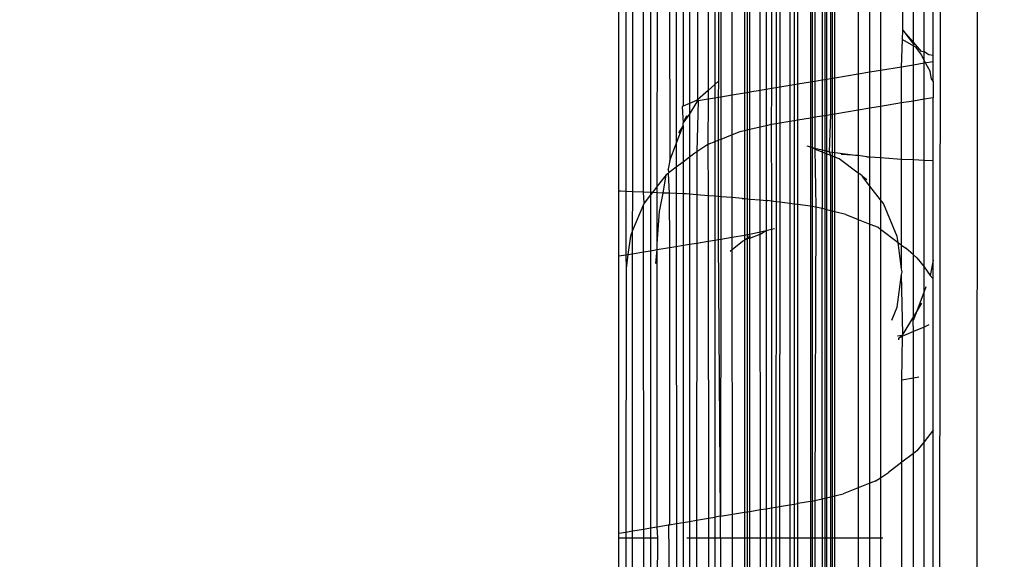
# Model space of a CAD drawing. Units: millimetres. Extents: x -17534 to -7965, y -67015 to -59059.
# Drawn here: x -11649 to -11626, y -65959 to -65946 of the extents above; entities that cross this region are included whole.
import ezdxf

# ---------------------------------------------------------------- set-up
doc = ezdxf.new("R2010")
doc.units = ezdxf.units.MM
doc.layers.add('Strefa bezpieczna', color=8, linetype='Continuous')
doc.dimstyles.get("Standard").update_dxf_attribs({"dimtxt": 180, "dimasz": 200, "dimexe": 0.18, "dimexo": 0.0625, "dimgap": 200, "dimtad": 0, "dimtih": 1, "dimtoh": 1, "dimlfac": 0.001, "dimzin": 0, "dimdsep": 46, "dimtxsty": 'Standard', "dimcen": 0.09, "dimse1": 1, "dimse2": 1, "dimadec": 0, "dimazin": 0, "dimtfac": 1, "dimtdec": 4, "dimtofl": 0, "dimtmove": 0, "dimatfit": 3, "dimfxl": 1, "dimtolj": 1, "dimtzin": 0, "dimarcsym": 0})

# ---------------------------------------------------------------- blocks, each defined once
blk = doc.blocks.new('*D22')
at = {"layer": 'Defpoints', "color": 0}
for p in [(-10590.338, -61068.652), (-17295.007, -67014.553), (-10591.24, -67014.553)]:
    blk.add_point(p, dxfattribs=at)
at = {"layer": 'Strefa bezpieczna', "color": 0, "lineweight": -2}
for p, q in [((-17295.007, -61268.652), (-17295.007, -63751.603)), ((-17295.007, -66814.553), (-17295.007, -64331.603))]:
    blk.add_line(p, q, dxfattribs=at)
at = {"layer": 'Strefa bezpieczna', "color": 0}
for points in [[(-17261.673, -61268.652), (-17328.34, -61268.652), (-17295.007, -61068.652)], [(-17328.34, -66814.553), (-17261.673, -66814.553), (-17295.007, -67014.553)]]:
    blk.add_solid(points, dxfattribs=at)
at = {"layer": 'Strefa bezpieczna', "color": 0, "insert": (-17295.007, -64041.603), "char_height": 180, "attachment_point": 5}
blk.add_mtext('\\A1;5.95', dxfattribs=at)

msp = doc.modelspace()

# ---------------------------------------------------------------- linework, layer by layer
for p, q in [((-11628.079, -66558.671), (-11626.238, -63585.603)), ((-11626.238, -63585.603), (-11627.006, -66558.671)), ((-11628.569, -65946.321), (-11628.922, -65568.183)), ((-11627.864, -65946.907), (-11627.862, -65940.66)), ((-11629.331, -65947.294), (-11629.331, -65940.873)), ((-11629.081, -65940.831), (-11629.084, -65947.253)), ((-11628.324, -65946.599), (-11628.326, -65940.706)), ((-11628.077, -65946.821), (-11628.077, -65940.68)), ((-11630.708, -65941.101), (-11630.708, -65947.522)), ((-11630.668, -65941.095), (-11630.668, -65947.516)), ((-11630.605, -65941.084), (-11630.606, -65947.505)), ((-11630.437, -65941.056), (-11630.436, -65947.477)), ((-11630.374, -65941.046), (-11630.374, -65947.467)), ((-11630.336, -65941.039), (-11630.336, -65947.461)), ((-11630.241, -65947.445), (-11630.241, -65941.024)), ((-11630.203, -65941.017), (-11630.203, -65947.439)), ((-11630.148, -65947.429), (-11630.148, -65941.008)), ((-11629.61, -65940.919), (-11629.607, -65947.34)), ((-11632.177, -65941.345), (-11632.178, -65947.766)), ((-11632.112, -65947.755), (-11632.111, -65941.334)), ((-11631.874, -65947.716), (-11631.877, -65941.295)), ((-11631.737, -65941.272), (-11631.736, -65947.693)), ((-11631.613, -65941.251), (-11631.613, -65947.673)), ((-11631.506, -65941.234), (-11631.507, -65947.655)), ((-11631.421, -65941.22), (-11631.423, -65947.641)), ((-11631.19, -65941.181), (-11631.189, -65947.602)), ((-11631.084, -65941.164), (-11631.084, -65947.585)), ((-11630.999, -65947.571), (-11630.998, -65941.149)), ((-11633.511, -65941.566), (-11633.513, -65948.015)), ((-11633.34, -65941.538), (-11633.326, -65947.934)), ((-11633.079, -65941.495), (-11633.078, -65947.712)), ((-11632.928, -65941.47), (-11632.928, -65947.578)), ((-11632.83, -65947.49), (-11632.849, -65941.457)), ((-11632.788, -65941.447), (-11632.79, -65947.868)), ((-11632.523, -65947.824), (-11632.526, -65941.403)), ((-11632.235, -65941.355), (-11632.236, -65947.776)), ((-11634.83, -65950.059), (-11634.826, -65941.785)), ((-11634.577, -65950.07), (-11634.579, -65941.744)), ((-11634.416, -65941.717), (-11634.416, -65950.077)), ((-11634.259, -65949.934), (-11634.257, -65941.69)), ((-11633.985, -65941.645), (-11633.966, -65949.34)), ((-11633.822, -65941.618), (-11633.82, -65948.948)), ((-11633.663, -65941.592), (-11633.663, -65948.078)), ((-11635.148, -65950.047), (-11635.148, -65941.87)), ((-11634.985, -65941.811), (-11634.987, -65950.053)), ((-11628.578, -65946.532), (-11628.569, -65946.321)), ((-11628.324, -65946.599), (-11628.569, -65946.321)), ((-11628.569, -65946.321), (-11628.324, -65946.644)), ((-11628.6, -65947.173), (-11628.578, -65946.532)), ((-11628.578, -65946.532), (-11628.324, -65946.679)), ((-11628.183, -65946.759), (-11628.324, -65946.599)), ((-11628.324, -65946.644), (-11628.324, -65946.599)), ((-11628.324, -65946.644), (-11628.324, -65946.679)), ((-11628.324, -65946.679), (-11628.277, -65946.705)), ((-11628.324, -65947.127), (-11628.324, -65946.679)), ((-11628.277, -65946.705), (-11628.25, -65946.741)), ((-11628.25, -65946.741), (-11628.134, -65946.894)), ((-11628.25, -65946.741), (-11628.183, -65946.759)), ((-11628.135, -65946.814), (-11628.183, -65946.759)), ((-11628.077, -65946.821), (-11628.135, -65946.814)), ((-11627.964, -65946.886), (-11628.077, -65946.821)), ((-11628.077, -65947.029), (-11628.077, -65946.821)), ((-11628.134, -65946.894), (-11628.077, -65947.029)), ((-11628.077, -65947.029), (-11627.939, -65947.276)), ((-11628.077, -65947.086), (-11628.077, -65947.029)), ((-11627.864, -65947.05), (-11628.077, -65947.086)), ((-11627.864, -65946.907), (-11627.964, -65946.886)), ((-11627.864, -65947.05), (-11627.864, -65946.907)), ((-11627.864, -65947.496), (-11627.864, -65947.05)), ((-11629.084, -65947.253), (-11629.331, -65947.294)), ((-11628.6, -65947.173), (-11629.084, -65947.253)), ((-11629.084, -65947.253), (-11629.084, -65948.085)), ((-11628.324, -65947.127), (-11628.6, -65947.173)), ((-11628.6, -65948.004), (-11628.6, -65947.173)), ((-11628.077, -65947.086), (-11628.324, -65947.127)), ((-11628.323, -65947.959), (-11628.324, -65947.127)), ((-11628.077, -65947.918), (-11628.077, -65947.086)), ((-11627.902, -65947.442), (-11627.939, -65947.276)), ((-11632.928, -65947.578), (-11632.83, -65947.49)), ((-11632.842, -65947.877), (-11632.83, -65947.49)), ((-11630.606, -65947.505), (-11630.668, -65947.516)), ((-11630.436, -65947.477), (-11630.606, -65947.505)), ((-11630.606, -65947.505), (-11630.606, -65948.337)), ((-11630.374, -65947.467), (-11630.436, -65947.477)), ((-11630.436, -65947.477), (-11630.436, -65948.309)), ((-11630.336, -65947.461), (-11630.374, -65947.467)), ((-11630.374, -65947.467), (-11630.374, -65948.299)), ((-11630.241, -65947.445), (-11630.336, -65947.461)), ((-11630.336, -65947.461), (-11630.336, -65948.293)), ((-11630.203, -65947.439), (-11630.241, -65947.445)), ((-11630.24, -65948.277), (-11630.241, -65947.445)), ((-11630.148, -65947.429), (-11630.203, -65947.439)), ((-11630.203, -65947.439), (-11630.203, -65948.27)), ((-11629.607, -65947.34), (-11630.148, -65947.429)), ((-11630.148, -65948.261), (-11630.148, -65947.429)), ((-11629.331, -65947.294), (-11629.607, -65947.34)), ((-11629.607, -65947.34), (-11629.607, -65948.172)), ((-11629.331, -65948.126), (-11629.331, -65947.294)), ((-11627.864, -65947.496), (-11627.902, -65947.442)), ((-11627.864, -65947.496), (-11627.864, -65947.882)), ((-11633.078, -65947.712), (-11633.326, -65947.934)), ((-11633.078, -65947.712), (-11632.928, -65947.578)), ((-11633.078, -65947.712), (-11633.078, -65947.916)), ((-11632.928, -65947.578), (-11632.928, -65947.891)), ((-11631.874, -65947.716), (-11632.112, -65947.755)), ((-11631.736, -65947.693), (-11631.874, -65947.716)), ((-11631.874, -65948.564), (-11631.874, -65947.716)), ((-11631.613, -65947.673), (-11631.736, -65947.693)), ((-11631.736, -65947.693), (-11631.736, -65948.532)), ((-11631.613, -65947.673), (-11631.622, -65948.506)), ((-11631.507, -65947.655), (-11631.613, -65947.673)), ((-11631.423, -65947.641), (-11631.507, -65947.655)), ((-11631.507, -65947.655), (-11631.507, -65948.487)), ((-11631.189, -65947.602), (-11631.423, -65947.641)), ((-11631.423, -65947.641), (-11631.423, -65948.473)), ((-11631.084, -65947.585), (-11631.189, -65947.602)), ((-11631.189, -65947.602), (-11631.189, -65948.434)), ((-11630.999, -65947.571), (-11631.084, -65947.585)), ((-11631.084, -65947.585), (-11631.084, -65948.417)), ((-11630.708, -65947.522), (-11630.999, -65947.571)), ((-11630.999, -65948.403), (-11630.999, -65947.571)), ((-11630.668, -65947.516), (-11630.708, -65947.522)), ((-11630.708, -65947.522), (-11630.708, -65948.354)), ((-11630.668, -65947.516), (-11630.668, -65948.348)), ((-11633.405, -65947.97), (-11633.513, -65948.015)), ((-11633.326, -65947.934), (-11633.405, -65947.97)), ((-11633.309, -65947.954), (-11633.344, -65949.139)), ((-11633.336, -65947.98), (-11633.326, -65947.934)), ((-11633.326, -65947.934), (-11633.309, -65947.954)), ((-11633.078, -65947.916), (-11633.309, -65947.954)), ((-11633.078, -65947.916), (-11633.088, -65948.966)), ((-11632.928, -65947.891), (-11633.078, -65947.916)), ((-11632.842, -65947.877), (-11632.928, -65947.891)), ((-11632.928, -65947.891), (-11632.928, -65948.903)), ((-11632.79, -65947.868), (-11632.842, -65947.877)), ((-11632.841, -65948.869), (-11632.842, -65947.877)), ((-11632.523, -65947.824), (-11632.79, -65947.868)), ((-11632.79, -65947.868), (-11632.79, -65948.848)), ((-11632.236, -65947.776), (-11632.523, -65947.824)), ((-11632.523, -65948.742), (-11632.523, -65947.824)), ((-11632.178, -65947.766), (-11632.236, -65947.776)), ((-11632.236, -65947.776), (-11632.236, -65948.647)), ((-11632.112, -65947.755), (-11632.178, -65947.766)), ((-11632.178, -65947.766), (-11632.178, -65948.633)), ((-11632.112, -65948.619), (-11632.112, -65947.755)), ((-11628.323, -65947.959), (-11628.6, -65948.004)), ((-11628.077, -65947.918), (-11628.323, -65947.959)), ((-11628.323, -65949.317), (-11628.323, -65947.959)), ((-11627.864, -65947.882), (-11628.077, -65947.918)), ((-11628.077, -65949.328), (-11628.077, -65947.918)), ((-11627.864, -65949.337), (-11627.864, -65947.882)), ((-11633.663, -65948.078), (-11633.687, -65948.088)), ((-11633.687, -65948.088), (-11633.663, -65948.474)), ((-11633.513, -65948.015), (-11633.663, -65948.078)), ((-11633.513, -65948.273), (-11633.336, -65947.98)), ((-11633.513, -65948.015), (-11633.513, -65948.273)), ((-11629.607, -65948.172), (-11630.148, -65948.261)), ((-11629.331, -65948.126), (-11629.607, -65948.172)), ((-11629.607, -65948.172), (-11629.606, -65949.222)), ((-11629.084, -65948.085), (-11629.331, -65948.126)), ((-11629.331, -65949.251), (-11629.331, -65948.126)), ((-11629.084, -65948.085), (-11629.085, -65949.271)), ((-11628.6, -65948.004), (-11629.084, -65948.085)), ((-11628.598, -65949.305), (-11628.6, -65948.004)), ((-11633.663, -65948.474), (-11633.513, -65948.273)), ((-11633.663, -65948.474), (-11633.578, -65948.297)), ((-11633.513, -65948.273), (-11633.514, -65949.263)), ((-11631.084, -65948.417), (-11631.189, -65948.434)), ((-11630.999, -65948.403), (-11631.084, -65948.417)), ((-11631.084, -65948.417), (-11631.084, -65950.347)), ((-11631, -65950.359), (-11630.999, -65948.403)), ((-11630.708, -65948.354), (-11630.999, -65948.403)), ((-11630.668, -65948.348), (-11630.708, -65948.354)), ((-11630.708, -65948.354), (-11630.708, -65949.023)), ((-11630.606, -65948.337), (-11630.668, -65948.348)), ((-11630.668, -65948.348), (-11630.668, -65949.033)), ((-11630.436, -65948.309), (-11630.606, -65948.337)), ((-11630.606, -65948.337), (-11630.606, -65949.048)), ((-11630.374, -65948.299), (-11630.436, -65948.309)), ((-11630.436, -65948.309), (-11630.436, -65949.091)), ((-11630.336, -65948.293), (-11630.374, -65948.299)), ((-11630.374, -65948.299), (-11630.374, -65949.107)), ((-11630.24, -65948.277), (-11630.336, -65948.293)), ((-11630.336, -65948.293), (-11630.336, -65949.116)), ((-11630.265, -65949.134), (-11630.24, -65948.277)), ((-11630.203, -65948.27), (-11630.24, -65948.277)), ((-11630.148, -65948.261), (-11630.203, -65948.27)), ((-11630.203, -65948.27), (-11630.203, -65949.142)), ((-11630.148, -65949.15), (-11630.148, -65948.261)), ((-11633.82, -65948.948), (-11633.663, -65948.525)), ((-11633.663, -65948.525), (-11633.77, -65948.698)), ((-11633.663, -65948.525), (-11633.663, -65948.474)), ((-11633.663, -65948.525), (-11633.663, -65949.376)), ((-11632.236, -65948.647), (-11632.345, -65948.672)), ((-11632.178, -65948.633), (-11632.236, -65948.647)), ((-11632.236, -65948.647), (-11632.236, -65950.22)), ((-11632.112, -65948.619), (-11632.178, -65948.633)), ((-11632.178, -65948.633), (-11632.178, -65950.225)), ((-11632.113, -65950.23), (-11632.112, -65948.619)), ((-11631.874, -65948.564), (-11632.112, -65948.619)), ((-11631.736, -65948.532), (-11631.874, -65948.564)), ((-11631.873, -65950.25), (-11631.874, -65948.564)), ((-11631.622, -65948.506), (-11631.736, -65948.532)), ((-11631.736, -65948.532), (-11631.735, -65950.262)), ((-11631.507, -65948.487), (-11631.622, -65948.506)), ((-11631.622, -65948.506), (-11631.613, -65950.277)), ((-11631.507, -65948.487), (-11631.508, -65950.291)), ((-11631.423, -65948.473), (-11631.507, -65948.487)), ((-11631.189, -65948.434), (-11631.423, -65948.473)), ((-11631.423, -65948.473), (-11631.423, -65950.302)), ((-11631.189, -65948.434), (-11631.189, -65950.333)), ((-11632.841, -65948.869), (-11632.928, -65948.903)), ((-11632.79, -65948.848), (-11632.841, -65948.869)), ((-11632.84, -65950.172), (-11632.841, -65948.869)), ((-11632.79, -65948.848), (-11632.791, -65950.176)), ((-11632.523, -65948.742), (-11632.79, -65948.848)), ((-11632.345, -65948.672), (-11632.523, -65948.742)), ((-11632.522, -65950.197), (-11632.523, -65948.742)), ((-11633.966, -65949.34), (-11633.82, -65948.948)), ((-11633.82, -65948.948), (-11633.82, -65949.495)), ((-11633.088, -65948.966), (-11633.344, -65949.139)), ((-11632.928, -65948.903), (-11633.088, -65948.966)), ((-11633.088, -65948.966), (-11633.077, -65950.153)), ((-11632.928, -65948.903), (-11632.928, -65950.165)), ((-11630.796, -65949.001), (-11630.708, -65949.023)), ((-11630.708, -65949.023), (-11630.668, -65949.033)), ((-11630.708, -65949.023), (-11630.708, -65950.398)), ((-11630.668, -65949.033), (-11630.606, -65949.048)), ((-11630.606, -65949.076), (-11630.668, -65949.033)), ((-11630.668, -65949.033), (-11630.668, -65950.403)), ((-11630.606, -65949.048), (-11630.436, -65949.091)), ((-11630.606, -65949.048), (-11630.606, -65949.076)), ((-11630.436, -65949.143), (-11630.606, -65949.076)), ((-11630.606, -65949.076), (-11630.582, -65950.415)), ((-11630.436, -65949.091), (-11630.374, -65949.107)), ((-11630.436, -65949.091), (-11630.436, -65949.143)), ((-11630.374, -65949.107), (-11630.336, -65949.116)), ((-11630.374, -65949.107), (-11630.374, -65949.168)), ((-11633.966, -65949.34), (-11634.006, -65949.535)), ((-11633.514, -65949.263), (-11633.663, -65949.376)), ((-11633.391, -65949.17), (-11633.514, -65949.263)), ((-11633.514, -65949.263), (-11633.514, -65950.119)), ((-11633.344, -65949.139), (-11633.391, -65949.17)), ((-11633.344, -65949.139), (-11633.345, -65950.132)), ((-11630.374, -65949.168), (-11630.436, -65949.143)), ((-11630.436, -65949.143), (-11630.436, -65950.451)), ((-11630.336, -65949.183), (-11630.374, -65949.168)), ((-11630.374, -65949.168), (-11630.374, -65950.467)), ((-11630.336, -65949.116), (-11630.265, -65949.134)), ((-11630.336, -65949.116), (-11630.336, -65949.183)), ((-11630.24, -65949.221), (-11630.336, -65949.183)), ((-11630.336, -65949.183), (-11630.336, -65950.476)), ((-11630.265, -65949.134), (-11630.203, -65949.142)), ((-11630.24, -65949.221), (-11630.265, -65949.134)), ((-11630.203, -65949.236), (-11630.24, -65949.221)), ((-11630.24, -65950.5), (-11630.24, -65949.221)), ((-11630.203, -65949.142), (-11630.148, -65949.15)), ((-11630.203, -65949.142), (-11630.203, -65949.236)), ((-11630.148, -65949.257), (-11630.203, -65949.236)), ((-11630.203, -65949.236), (-11630.203, -65950.51)), ((-11630.148, -65949.15), (-11629.606, -65949.222)), ((-11630.148, -65949.257), (-11630.148, -65949.15)), ((-11630.046, -65949.298), (-11630.148, -65949.257)), ((-11630.148, -65950.523), (-11630.148, -65949.257)), ((-11629.606, -65949.63), (-11630.046, -65949.298)), ((-11629.606, -65949.222), (-11630.001, -65949.198)), ((-11629.606, -65949.222), (-11629.606, -65949.63)), ((-11629.406, -65949.249), (-11629.606, -65949.222)), ((-11629.406, -65949.249), (-11629.331, -65949.251)), ((-11629.331, -65949.251), (-11629.085, -65949.271)), ((-11629.331, -65949.929), (-11629.331, -65949.251)), ((-11629.085, -65949.271), (-11628.702, -65949.301)), ((-11629.085, -65949.271), (-11629.085, -65950.245)), ((-11628.702, -65949.301), (-11628.598, -65949.305)), ((-11628.598, -65949.305), (-11628.323, -65949.317)), ((-11628.597, -65951.297), (-11628.598, -65949.305)), ((-11628.323, -65949.317), (-11628.077, -65949.328)), ((-11628.322, -65951.523), (-11628.323, -65949.317)), ((-11628.077, -65949.328), (-11627.864, -65949.337)), ((-11628.077, -65951.803), (-11628.077, -65949.328)), ((-11627.865, -65951.646), (-11627.864, -65949.337)), ((-11633.981, -65949.616), (-11634.006, -65949.535)), ((-11633.82, -65949.495), (-11633.981, -65949.616)), ((-11633.663, -65949.376), (-11633.82, -65949.495)), ((-11633.82, -65949.495), (-11633.82, -65950.103)), ((-11633.663, -65949.376), (-11633.663, -65950.109)), ((-11634.054, -65949.671), (-11634.259, -65949.934)), ((-11634.121, -65950.09), (-11634.054, -65949.671)), ((-11634.006, -65949.635), (-11634.054, -65949.671)), ((-11634.006, -65949.635), (-11633.981, -65949.616)), ((-11634.006, -65949.635), (-11633.981, -65950.096)), ((-11629.526, -65949.679), (-11629.606, -65949.63)), ((-11629.606, -65949.63), (-11629.606, -65950.701)), ((-11629.526, -65949.679), (-11629.502, -65949.709)), ((-11629.403, -65949.784), (-11629.502, -65949.709)), ((-11629.331, -65949.929), (-11629.502, -65949.709)), ((-11634.259, -65949.934), (-11634.371, -65950.079)), ((-11634.259, -65950.084), (-11634.259, -65949.934)), ((-11629.085, -65950.245), (-11629.331, -65949.929)), ((-11629.331, -65950.81), (-11629.331, -65949.929)), ((-11635.115, -65950.047), (-11635.148, -65950.047)), ((-11635.148, -65951.547), (-11635.148, -65950.047)), ((-11634.987, -65950.053), (-11635.115, -65950.047)), ((-11634.83, -65950.059), (-11634.987, -65950.053)), ((-11634.987, -65950.053), (-11634.987, -65951.521)), ((-11634.831, -65950.962), (-11634.83, -65950.059)), ((-11634.577, -65950.07), (-11634.83, -65950.059)), ((-11634.416, -65950.077), (-11634.577, -65950.07)), ((-11634.563, -65950.325), (-11634.577, -65950.07)), ((-11634.416, -65950.136), (-11634.563, -65950.325)), ((-11634.371, -65950.079), (-11634.416, -65950.077)), ((-11634.416, -65950.077), (-11634.416, -65950.136)), ((-11634.371, -65950.079), (-11634.416, -65950.136)), ((-11634.416, -65950.136), (-11634.416, -65951.426)), ((-11634.259, -65950.084), (-11634.371, -65950.079)), ((-11634.121, -65950.09), (-11634.259, -65950.084)), ((-11634.259, -65951.259), (-11634.259, -65950.084)), ((-11634.21, -65950.52), (-11634.121, -65950.09)), ((-11633.981, -65950.096), (-11634.121, -65950.09)), ((-11633.82, -65950.103), (-11633.981, -65950.096)), ((-11633.981, -65950.096), (-11633.98, -65951.353)), ((-11633.663, -65950.109), (-11633.82, -65950.103)), ((-11633.82, -65950.103), (-11633.82, -65951.327)), ((-11633.593, -65950.112), (-11633.663, -65950.109)), ((-11633.663, -65950.109), (-11633.663, -65951.301)), ((-11633.514, -65950.119), (-11633.593, -65950.112)), ((-11633.345, -65950.132), (-11633.514, -65950.119)), ((-11633.514, -65950.119), (-11633.514, -65951.276)), ((-11633.345, -65950.132), (-11633.346, -65951.248)), ((-11633.077, -65950.153), (-11633.345, -65950.132)), ((-11632.928, -65950.165), (-11633.077, -65950.153)), ((-11633.077, -65950.153), (-11633.077, -65951.204)), ((-11632.84, -65950.172), (-11632.928, -65950.165)), ((-11632.928, -65950.165), (-11632.928, -65951.179)), ((-11632.791, -65950.176), (-11632.84, -65950.172)), ((-11632.839, -65951.164), (-11632.84, -65950.172)), ((-11632.522, -65950.197), (-11632.791, -65950.176)), ((-11632.791, -65950.176), (-11632.791, -65951.156)), ((-11632.294, -65950.215), (-11632.522, -65950.197)), ((-11632.522, -65951.111), (-11632.522, -65950.197)), ((-11632.294, -65950.215), (-11632.236, -65950.22)), ((-11632.236, -65950.22), (-11632.178, -65950.225)), ((-11632.236, -65950.22), (-11632.236, -65951.064)), ((-11632.178, -65950.225), (-11632.113, -65950.23)), ((-11632.178, -65950.225), (-11632.178, -65951.054)), ((-11632.113, -65950.23), (-11631.873, -65950.25)), ((-11632.113, -65951.042), (-11632.113, -65950.23)), ((-11631.873, -65950.25), (-11631.735, -65950.262)), ((-11631.873, -65950.987), (-11631.873, -65950.25)), ((-11629.085, -65950.245), (-11629.086, -65950.927)), ((-11629.017, -65950.334), (-11629.085, -65950.245)), ((-11634.577, -65950.358), (-11634.831, -65950.962)), ((-11634.563, -65950.325), (-11634.577, -65950.358)), ((-11634.576, -65951.452), (-11634.577, -65950.358)), ((-11631.735, -65950.262), (-11631.699, -65950.265)), ((-11631.735, -65950.262), (-11631.735, -65950.955)), ((-11631.613, -65950.277), (-11631.699, -65950.265)), ((-11631.613, -65950.277), (-11631.613, -65950.927)), ((-11631.508, -65950.291), (-11631.613, -65950.277)), ((-11631.508, -65950.291), (-11631.509, -65957.365)), ((-11631.423, -65950.302), (-11631.508, -65950.291)), ((-11631.423, -65950.302), (-11631.426, -65957.351)), ((-11631.189, -65950.333), (-11631.423, -65950.302)), ((-11631.084, -65950.347), (-11631.189, -65950.333)), ((-11631.189, -65950.333), (-11631.188, -65957.311)), ((-11631, -65950.359), (-11631.084, -65950.347)), ((-11631.084, -65950.347), (-11631.084, -65957.294)), ((-11631.001, -65957.28), (-11631, -65950.359)), ((-11630.708, -65950.398), (-11631, -65950.359)), ((-11630.708, -65950.398), (-11630.709, -65957.232)), ((-11630.668, -65950.403), (-11630.708, -65950.398)), ((-11630.668, -65950.403), (-11630.673, -65957.226)), ((-11630.582, -65950.415), (-11630.668, -65950.403)), ((-11630.582, -65950.415), (-11630.607, -65957.211)), ((-11630.436, -65950.451), (-11630.582, -65950.415)), ((-11630.374, -65950.467), (-11630.436, -65950.451)), ((-11630.435, -65957.171), (-11630.436, -65950.451)), ((-11630.374, -65950.467), (-11630.374, -65957.157)), ((-11630.336, -65950.476), (-11630.374, -65950.467)), ((-11630.24, -65950.5), (-11630.336, -65950.476)), ((-11630.336, -65950.476), (-11630.336, -65957.149)), ((-11628.697, -65951.096), (-11629.017, -65950.334)), ((-11634.259, -65951.259), (-11634.21, -65950.52)), ((-11630.203, -65950.51), (-11630.24, -65950.5)), ((-11630.24, -65957.126), (-11630.24, -65950.5)), ((-11630.148, -65950.523), (-11630.203, -65950.51)), ((-11630.203, -65950.51), (-11630.203, -65957.118)), ((-11629.892, -65950.588), (-11630.148, -65950.523)), ((-11630.148, -65957.105), (-11630.148, -65950.523)), ((-11629.892, -65950.588), (-11629.606, -65950.701)), ((-11629.606, -65950.701), (-11629.331, -65950.81)), ((-11629.606, -65950.701), (-11629.603, -65956.922)), ((-11631.735, -65950.955), (-11631.613, -65950.927)), ((-11631.613, -65950.927), (-11631.544, -65950.911)), ((-11631.613, -65950.927), (-11631.613, -65957.382)), ((-11629.331, -65950.81), (-11629.143, -65950.884)), ((-11629.331, -65956.814), (-11629.331, -65950.81)), ((-11629.143, -65950.884), (-11629.086, -65950.927)), ((-11629.086, -65950.927), (-11629.088, -65956.685)), ((-11629.086, -65950.927), (-11628.678, -65951.235)), ((-11634.883, -65951.086), (-11634.94, -65951.513)), ((-11634.831, -65950.962), (-11634.883, -65951.086)), ((-11634.831, -65951.495), (-11634.831, -65950.962)), ((-11632.928, -65951.179), (-11632.839, -65951.164)), ((-11632.839, -65951.164), (-11632.791, -65951.156)), ((-11632.792, -65957.578), (-11632.839, -65951.164)), ((-11632.791, -65951.156), (-11632.792, -65957.578)), ((-11632.791, -65951.156), (-11632.522, -65951.111)), ((-11632.522, -65951.111), (-11632.236, -65951.064)), ((-11632.522, -65951.398), (-11632.522, -65951.111)), ((-11632.236, -65951.064), (-11632.178, -65951.054)), ((-11632.236, -65951.064), (-11632.236, -65951.182)), ((-11632.236, -65951.182), (-11632.178, -65951.139)), ((-11632.178, -65951.054), (-11632.138, -65951.048)), ((-11632.178, -65951.054), (-11632.178, -65951.139)), ((-11632.178, -65951.139), (-11632.106, -65951.084)), ((-11632.178, -65951.139), (-11632.113, -65951.137)), ((-11632.178, -65951.139), (-11632.178, -65957.476)), ((-11632.138, -65951.048), (-11632.113, -65951.042)), ((-11632.106, -65951.084), (-11632.138, -65951.048)), ((-11632.114, -65957.465), (-11632.113, -65951.137)), ((-11632.113, -65951.042), (-11631.873, -65950.987)), ((-11632.113, -65951.137), (-11631.872, -65951.042)), ((-11632.113, -65951.137), (-11632.106, -65951.084)), ((-11631.873, -65950.987), (-11631.735, -65950.955)), ((-11631.872, -65951.042), (-11631.873, -65950.987)), ((-11631.872, -65951.042), (-11631.735, -65950.955)), ((-11631.87, -65957.424), (-11631.872, -65951.042)), ((-11631.735, -65950.955), (-11631.734, -65957.402)), ((-11628.678, -65951.235), (-11628.697, -65951.096)), ((-11634.259, -65951.4), (-11634.259, -65951.259)), ((-11634.259, -65951.4), (-11633.98, -65951.353)), ((-11633.98, -65951.353), (-11633.82, -65951.327)), ((-11633.98, -65951.353), (-11633.977, -65957.774)), ((-11633.82, -65951.327), (-11633.663, -65951.301)), ((-11633.82, -65951.327), (-11633.818, -65957.748)), ((-11633.663, -65951.301), (-11633.514, -65951.276)), ((-11633.663, -65951.301), (-11633.663, -65957.722)), ((-11633.514, -65951.276), (-11633.516, -65957.698)), ((-11633.514, -65951.276), (-11633.346, -65951.248)), ((-11633.346, -65951.248), (-11633.349, -65957.67)), ((-11633.346, -65951.248), (-11633.077, -65951.204)), ((-11633.077, -65951.204), (-11632.928, -65951.179)), ((-11633.077, -65951.204), (-11633.076, -65957.625)), ((-11632.928, -65951.179), (-11632.928, -65957.6)), ((-11632.522, -65951.398), (-11632.287, -65951.206)), ((-11632.287, -65951.206), (-11632.236, -65951.182)), ((-11632.236, -65951.182), (-11632.236, -65957.485)), ((-11628.596, -65951.852), (-11628.678, -65951.235)), ((-11628.678, -65951.235), (-11628.597, -65951.297)), ((-11628.597, -65951.297), (-11628.499, -65951.371)), ((-11628.596, -65951.852), (-11628.597, -65951.297)), ((-11628.322, -65951.523), (-11628.499, -65951.371)), ((-11635.148, -65951.547), (-11634.987, -65951.521)), ((-11635.148, -65957.968), (-11635.148, -65951.547)), ((-11634.987, -65951.521), (-11634.94, -65951.513)), ((-11634.987, -65951.521), (-11634.983, -65951.838)), ((-11634.94, -65951.513), (-11634.983, -65951.838)), ((-11634.94, -65951.513), (-11634.831, -65951.495)), ((-11634.834, -65957.916), (-11634.831, -65951.495)), ((-11634.831, -65951.495), (-11634.576, -65951.452)), ((-11634.576, -65951.452), (-11634.416, -65951.426)), ((-11634.575, -65957.873), (-11634.576, -65951.452)), ((-11634.416, -65951.426), (-11634.259, -65951.4)), ((-11634.416, -65951.426), (-11634.416, -65957.847)), ((-11634.29, -65951.723), (-11634.259, -65951.4)), ((-11634.261, -65957.821), (-11634.259, -65951.4)), ((-11632.574, -65951.438), (-11632.522, -65951.398)), ((-11632.519, -65957.532), (-11632.522, -65951.398)), ((-11628.241, -65951.592), (-11628.322, -65951.523)), ((-11628.321, -65952.953), (-11628.322, -65951.523)), ((-11628.241, -65951.592), (-11628.077, -65951.803)), ((-11634.983, -65951.838), (-11634.989, -65957.942)), ((-11628.077, -65951.803), (-11627.939, -65952.002)), ((-11628.077, -65952.374), (-11628.077, -65951.803)), ((-11627.865, -65951.646), (-11627.939, -65952.002)), ((-11627.865, -65952.076), (-11627.865, -65951.646)), ((-11628.697, -65952.731), (-11628.596, -65951.976)), ((-11628.588, -65951.914), (-11628.596, -65951.852)), ((-11628.596, -65951.976), (-11628.588, -65951.914)), ((-11628.569, -65953.362), (-11628.596, -65951.976)), ((-11627.939, -65952.002), (-11627.865, -65952.076)), ((-11627.867, -65955.58), (-11627.865, -65952.076)), ((-11628.037, -65952.267), (-11628.077, -65952.374)), ((-11628.077, -65952.374), (-11628.246, -65952.828)), ((-11628.077, -65953.195), (-11628.077, -65952.374)), ((-11628.825, -65953.036), (-11628.697, -65952.731)), ((-11628.134, -65952.644), (-11628.246, -65952.828)), ((-11628.321, -65952.953), (-11628.569, -65953.362)), ((-11628.246, -65952.828), (-11628.326, -65953.045)), ((-11628.326, -65953.045), (-11628.321, -65952.953)), ((-11628.246, -65952.828), (-11628.321, -65952.953)), ((-11628.321, -65953.298), (-11628.326, -65953.045)), ((-11628.077, -65953.195), (-11628.321, -65953.298)), ((-11627.964, -65953.146), (-11628.077, -65953.195)), ((-11628.077, -65955.85), (-11628.077, -65953.195)), ((-11628.595, -65953.387), (-11628.691, -65953.404)), ((-11628.595, -65953.387), (-11628.67, -65953.461)), ((-11628.578, -65953.408), (-11628.67, -65953.461)), ((-11628.569, -65953.362), (-11628.595, -65953.387)), ((-11628.578, -65953.408), (-11628.595, -65953.387)), ((-11628.591, -65954.424), (-11628.578, -65953.408)), ((-11628.578, -65953.408), (-11628.569, -65953.362)), ((-11628.5, -65953.372), (-11628.578, -65953.408)), ((-11628.321, -65953.298), (-11628.5, -65953.372)), ((-11628.321, -65954.379), (-11628.321, -65953.298)), ((-11628.67, -65953.461), (-11628.667, -65953.487)), ((-11628.198, -65954.359), (-11628.321, -65954.379)), ((-11628.592, -65956.326), (-11628.591, -65954.424)), ((-11628.321, -65954.379), (-11628.591, -65954.424)), ((-11628.32, -65956.12), (-11628.321, -65954.379)), ((-11627.867, -65955.58), (-11628.077, -65955.85)), ((-11627.868, -65959.066), (-11627.867, -65955.58)), ((-11628.077, -65955.85), (-11628.241, -65956.06)), ((-11628.077, -65959.066), (-11628.077, -65955.85)), ((-11628.32, -65956.12), (-11628.592, -65956.326)), ((-11628.241, -65956.06), (-11628.32, -65956.12)), ((-11628.319, -65959.066), (-11628.32, -65956.12)), ((-11628.592, -65956.326), (-11628.904, -65956.561)), ((-11628.59, -65959.066), (-11628.592, -65956.326)), ((-11629.088, -65956.685), (-11628.904, -65956.561)), ((-11629.331, -65956.814), (-11629.603, -65956.922)), ((-11629.207, -65956.765), (-11629.331, -65956.814)), ((-11629.331, -65958.082), (-11629.331, -65956.814)), ((-11629.207, -65956.765), (-11629.088, -65956.685)), ((-11629.088, -65956.685), (-11629.089, -65958.082)), ((-11630.148, -65957.105), (-11629.95, -65957.06)), ((-11629.603, -65956.922), (-11629.95, -65957.06)), ((-11629.603, -65956.922), (-11629.603, -65958.082)), ((-11631.426, -65957.351), (-11631.188, -65957.311)), ((-11631.188, -65957.311), (-11631.084, -65957.294)), ((-11631.188, -65957.311), (-11631.187, -65958.082)), ((-11631.084, -65957.294), (-11631.001, -65957.28)), ((-11631.084, -65957.294), (-11631.084, -65958.082)), ((-11630.709, -65957.232), (-11631.001, -65957.28)), ((-11631.001, -65958.082), (-11631.001, -65957.28)), ((-11630.709, -65957.232), (-11630.673, -65957.226)), ((-11630.709, -65957.232), (-11630.709, -65958.082)), ((-11630.673, -65957.226), (-11630.607, -65957.211)), ((-11630.673, -65957.226), (-11630.668, -65958.082)), ((-11630.607, -65957.211), (-11630.435, -65957.171)), ((-11630.607, -65957.211), (-11630.607, -65958.082)), ((-11630.435, -65957.171), (-11630.374, -65957.157)), ((-11630.435, -65957.171), (-11630.435, -65958.082)), ((-11630.374, -65957.157), (-11630.336, -65957.149)), ((-11630.374, -65957.157), (-11630.374, -65958.082)), ((-11630.336, -65957.149), (-11630.337, -65958.082)), ((-11630.336, -65957.149), (-11630.24, -65957.126)), ((-11630.24, -65957.126), (-11630.203, -65957.118)), ((-11630.24, -65958.082), (-11630.24, -65957.126)), ((-11630.203, -65957.118), (-11630.148, -65957.105)), ((-11630.203, -65957.118), (-11630.203, -65958.082)), ((-11630.148, -65958.082), (-11630.148, -65957.105)), ((-11632.792, -65957.578), (-11632.519, -65957.532)), ((-11632.519, -65957.532), (-11632.236, -65957.485)), ((-11632.519, -65958.082), (-11632.519, -65957.532)), ((-11632.236, -65957.485), (-11632.178, -65957.476)), ((-11632.236, -65957.485), (-11632.236, -65958.082)), ((-11632.178, -65957.476), (-11632.114, -65957.465)), ((-11632.178, -65957.476), (-11632.178, -65958.082)), ((-11632.114, -65957.465), (-11631.87, -65957.424)), ((-11632.114, -65958.082), (-11632.114, -65957.465)), ((-11631.87, -65957.424), (-11631.734, -65957.402)), ((-11631.87, -65958.082), (-11631.87, -65957.424)), ((-11631.734, -65957.402), (-11631.613, -65957.382)), ((-11631.734, -65957.402), (-11631.734, -65958.082)), ((-11631.613, -65957.382), (-11631.509, -65957.365)), ((-11631.613, -65957.382), (-11631.613, -65958.082)), ((-11631.509, -65957.365), (-11631.426, -65957.351)), ((-11631.509, -65957.365), (-11631.509, -65958.082)), ((-11631.426, -65957.351), (-11631.426, -65958.082)), ((-11634.261, -65957.821), (-11634.002, -65957.778)), ((-11633.977, -65957.774), (-11634.002, -65957.778)), ((-11634.002, -65957.778), (-11633.976, -65959.649)), ((-11633.977, -65957.774), (-11633.818, -65957.748)), ((-11633.818, -65957.748), (-11633.663, -65957.722)), ((-11633.818, -65957.748), (-11633.818, -65959.649)), ((-11633.663, -65957.722), (-11633.516, -65957.698)), ((-11633.663, -65957.722), (-11633.663, -65959.649)), ((-11633.516, -65957.698), (-11633.349, -65957.67)), ((-11633.516, -65957.698), (-11633.516, -65958.082)), ((-11633.349, -65957.67), (-11633.076, -65957.625)), ((-11633.349, -65957.67), (-11633.349, -65958.082)), ((-11633.076, -65957.625), (-11632.928, -65957.6)), ((-11633.076, -65957.625), (-11633.076, -65958.082)), ((-11632.792, -65957.578), (-11632.928, -65957.6)), ((-11632.928, -65957.6), (-11632.928, -65958.082)), ((-11632.793, -65958.082), (-11632.792, -65957.578)), ((-11635.148, -65957.968), (-11634.989, -65957.942)), ((-11635.148, -65958.082), (-11635.148, -65957.968)), ((-11634.989, -65957.942), (-11634.834, -65957.916)), ((-11634.989, -65957.942), (-11634.989, -65958.082)), ((-11634.834, -65957.916), (-11634.575, -65957.873)), ((-11634.834, -65958.082), (-11634.834, -65957.916)), ((-11634.575, -65957.873), (-11634.416, -65957.847)), ((-11634.575, -65958.082), (-11634.575, -65957.873)), ((-11634.416, -65957.847), (-11634.261, -65957.821)), ((-11634.416, -65957.847), (-11634.416, -65958.082)), ((-11634.245, -65958.082), (-11634.261, -65957.821)), ((-11634.989, -65958.082), (-11635.148, -65958.082)), ((-11635.148, -65959.066), (-11635.148, -65958.082)), ((-11634.834, -65958.082), (-11634.989, -65958.082)), ((-11634.989, -65958.082), (-11634.989, -65959.066)), ((-11634.835, -65959.066), (-11634.834, -65958.082)), ((-11634.575, -65958.082), (-11634.834, -65958.082)), ((-11634.416, -65958.082), (-11634.575, -65958.082)), ((-11634.575, -65959.066), (-11634.575, -65958.082)), ((-11634.245, -65958.082), (-11634.416, -65958.082)), ((-11634.416, -65958.082), (-11634.416, -65959.388)), ((-11634.261, -65959.388), (-11634.245, -65958.082)), ((-11633.516, -65958.082), (-11633.578, -65958.082)), ((-11633.516, -65958.082), (-11633.517, -65960.626)), ((-11633.349, -65958.082), (-11633.516, -65958.082)), ((-11633.349, -65958.082), (-11633.351, -65960.598)), ((-11633.076, -65958.082), (-11633.349, -65958.082)), ((-11633.076, -65958.082), (-11633.074, -65959.066)), ((-11632.928, -65958.082), (-11633.076, -65958.082)), ((-11632.928, -65958.082), (-11632.928, -65959.066)), ((-11632.793, -65958.082), (-11632.928, -65958.082)), ((-11632.793, -65958.082), (-11632.793, -65959.066)), ((-11632.519, -65958.082), (-11632.793, -65958.082)), ((-11632.518, -65959.066), (-11632.519, -65958.082)), ((-11632.236, -65958.082), (-11632.519, -65958.082)), ((-11632.236, -65958.082), (-11632.236, -65959.066)), ((-11632.178, -65958.082), (-11632.236, -65958.082)), ((-11632.178, -65958.082), (-11632.178, -65959.066)), ((-11632.114, -65958.082), (-11632.178, -65958.082)), ((-11632.115, -65959.066), (-11632.114, -65958.082)), ((-11631.87, -65958.082), (-11632.114, -65958.082)), ((-11631.869, -65959.066), (-11631.87, -65958.082)), ((-11631.734, -65958.082), (-11631.87, -65958.082)), ((-11631.734, -65958.082), (-11631.733, -65959.388)), ((-11631.613, -65958.082), (-11631.734, -65958.082)), ((-11631.613, -65958.082), (-11631.613, -65959.388)), ((-11631.509, -65958.082), (-11631.613, -65958.082)), ((-11631.509, -65958.082), (-11631.509, -65959.388)), ((-11631.426, -65958.082), (-11631.509, -65958.082)), ((-11631.426, -65958.082), (-11631.426, -65959.388)), ((-11631.187, -65958.082), (-11631.426, -65958.082)), ((-11631.187, -65958.082), (-11631.187, -65959.388)), ((-11631.084, -65958.082), (-11631.187, -65958.082)), ((-11631.084, -65958.082), (-11631.084, -65959.388)), ((-11631.001, -65958.082), (-11631.084, -65958.082)), ((-11631.001, -65959.388), (-11631.001, -65958.082)), ((-11630.709, -65958.082), (-11631.001, -65958.082)), ((-11630.668, -65958.082), (-11630.709, -65958.082)), ((-11630.709, -65958.082), (-11630.709, -65959.388)), ((-11630.668, -65958.082), (-11630.668, -65959.066)), ((-11630.607, -65958.082), (-11630.668, -65958.082)), ((-11630.607, -65958.082), (-11630.607, -65959.066)), ((-11630.435, -65958.082), (-11630.607, -65958.082)), ((-11630.435, -65958.082), (-11630.435, -65959.066)), ((-11630.374, -65958.082), (-11630.435, -65958.082)), ((-11630.374, -65958.082), (-11630.374, -65959.066)), ((-11630.337, -65958.082), (-11630.374, -65958.082)), ((-11630.337, -65958.082), (-11630.337, -65959.066)), ((-11630.24, -65958.082), (-11630.337, -65958.082)), ((-11630.203, -65958.082), (-11630.24, -65958.082)), ((-11630.24, -65959.066), (-11630.24, -65958.082)), ((-11630.203, -65958.082), (-11630.203, -65959.066)), ((-11630.148, -65958.082), (-11630.203, -65958.082)), ((-11629.603, -65958.082), (-11630.148, -65958.082)), ((-11630.148, -65959.066), (-11630.148, -65958.082)), ((-11629.331, -65958.082), (-11629.603, -65958.082)), ((-11629.603, -65958.082), (-11629.602, -65959.066)), ((-11629.089, -65958.082), (-11629.331, -65958.082)), ((-11629.331, -65959.066), (-11629.331, -65958.082)), ((-11629.034, -65958.082), (-11629.089, -65958.082)), ((-11629.089, -65958.082), (-11629.089, -65959.066))]:
    msp.add_line(p, q)

# ---------------------------------------------------------------- dimensions: what is measured, and where the dimension line sits
at = {"layer": 'Strefa bezpieczna'}
dim = msp.add_linear_dim(base=(-17295.007, -67014.553), p1=(-10590.338, -61068.652), p2=(-10591.24, -67014.553), angle=90, dimstyle='Standard', dxfattribs=at)
dim.commit()
dim.dimension.update_dxf_attribs({"geometry": '*D22', "text_midpoint": (-17295.007, -64041.603)})

doc.saveas('drawing.dxf')
